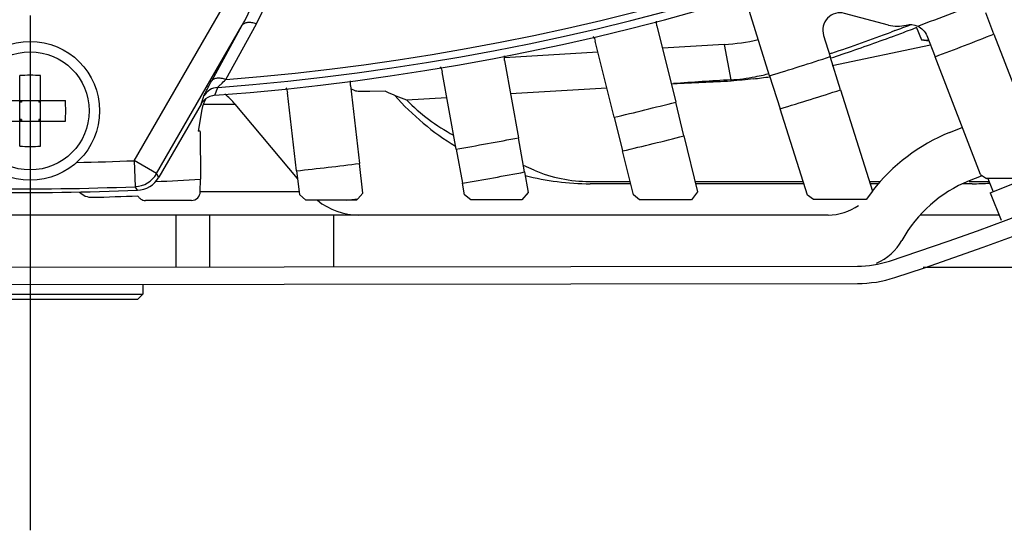
# Model space of a CAD drawing. Units: millimetres. Extents: x 525 to 3228, y 2257 to 4168.
# Drawn here: x 1091 to 1148, y 3069 to 3098 of the extents above; entities that cross this region are included whole.
import ezdxf

# ---------------------------------------------------------------- set-up
doc = ezdxf.new("R2010")
doc.units = ezdxf.units.MM
doc.linetypes.add('CENTER', pattern=[50.8, 31.75, -6.35, 6.35, -6.35])
doc.layers.get('0').update_dxf_attribs({"lineweight": 30})
for name, color, linetype in [('06___PRT_ALL_SURFS', 7, 'Continuous'), ('3_ALL_AXES', 7, 'Continuous'), ('7_ALL_FEATURES', 7, 'Continuous')]:
    doc.layers.add(name, color=color, linetype=linetype)
doc.layers.add('中心线层', color=7, linetype='CENTER', lineweight=25)
doc.layers.add('标注层', color=7, linetype='Continuous', lineweight=25)
doc.styles.get("Standard").update_dxf_attribs({"font": 'gbenor.shx', "bigfont": 'gbcbig.shx'})
doc.dimstyles.get("Standard").update_dxf_attribs({"dimscale": 10, "dimtxt": 2.5, "dimasz": 2, "dimexe": 1.5, "dimexo": 0.5, "dimtad": 1, "dimdsep": 46, "dimtxsty": 'Standard', "dimcen": 0.09, "dimadec": 0, "dimazin": 0, "dimtp": 0.01, "dimtm": 0.01, "dimtfac": 1, "dimtofl": 0, "dimtmove": 0, "dimatfit": 3, "dimfxl": 1, "dimtolj": 1, "dimlwd": 25, "dimlwe": 25, "dimarcsym": 0})

# ---------------------------------------------------------------- blocks, each defined once
blk = doc.blocks.new('*D6')
at = {"layer": 'Defpoints', "color": 0, "transparency": 16777216}
for p in [(1091.911, 3397.306), (1219.411, 3082.306), (1313.373, 3082.306)]:
    blk.add_point(p, dxfattribs=at)
at = {"layer": '标注层', "color": 0, "lineweight": 25, "transparency": 16777216}
for p, q in [((1096.911, 3397.306), (1328.373, 3397.306)), ((1313.373, 3377.306), (1313.373, 3102.306)), ((1224.411, 3082.306), (1328.373, 3082.306))]:
    blk.add_line(p, q, dxfattribs=at)
at = {"layer": '标注层', "color": 0, "transparency": 16777216}
for points in [[(1310.04, 3377.306), (1316.707, 3377.306), (1313.373, 3397.306)], [(1310.04, 3102.306), (1316.707, 3102.306), (1313.373, 3082.306)]]:
    blk.add_solid(points, dxfattribs=at)
at = {"layer": '标注层', "color": 0, "lineweight": -3, "transparency": 16777216, "insert": (1294.623, 3239.806), "char_height": 25, "attachment_point": 5, "rotation": 90}
blk.add_mtext('\\A1;315', dxfattribs=at)

msp = doc.modelspace()

# ---------------------------------------------------------------- linework, layer by layer
at = {"color": 0, "lineweight": -3}
for p, q in [((1097.898, 3089.938), (1103.91, 3100.351)), ((1134.516, 3094.832), (1133.16, 3099.141)), ((1141.362, 3097.747), (1138.836, 3098.42)), ((1147.438, 3097.231), (1146.977, 3098.455)), ((1099.197, 3089.19), (1104.134, 3097.74)), ((1102.368, 3094.533), (1104.134, 3097.74)), ((1103.188, 3094.605), (1104.945, 3097.812)), ((1128.022, 3097.699), (1129.105, 3093.314)), ((1137.625, 3097.154), (1138.01, 3095.932)), ((1143.57, 3097.142), (1144.049, 3095.926)), ((1147.438, 3097.231), (1150.449, 3089.415)), ((1125.549, 3092.436), (1124.466, 3096.822)), ((1138.596, 3094.019), (1138.01, 3095.932)), ((1146.661, 3089.147), (1144.049, 3095.926)), ((1119.247, 3095.706), (1120.053, 3091.261)), ((1091.311, 3090.77), (1091.311, 3094.842)), ((1092.511, 3090.77), (1092.511, 3094.842)), ((1116.449, 3090.608), (1115.644, 3095.053)), ((1134.516, 3094.832), (1135.132, 3092.929)), ((1102.555, 3093.703), (1102.714, 3094.156)), ((1110.365, 3094.267), (1110.89, 3089.78)), ((1101.836, 3093.428), (1101.894, 3093.59)), ((1101.894, 3093.59), (1101.924, 3093.673)), ((1107.252, 3089.355), (1106.728, 3093.841)), ((1138.596, 3094.019), (1140.433, 3088.18)), ((1089.875, 3093.406), (1093.947, 3093.406)), ((1091.411, 3093.306), (1091.311, 3093.406)), ((1091.411, 3093.306), (1091.311, 3093.306)), ((1091.411, 3093.406), (1091.411, 3093.306)), ((1092.411, 3093.306), (1092.511, 3093.406)), ((1092.411, 3093.406), (1092.411, 3093.306)), ((1092.511, 3093.306), (1092.411, 3093.306)), ((1101.754, 3093.195), (1099.322, 3088.983)), ((1101.754, 3093.195), (1101.836, 3093.428)), ((1101.89, 3093.199), (1103.717, 3093.199)), ((1107.306, 3088.921), (1103.717, 3093.199)), ((1129.569, 3091.369), (1129.105, 3093.314)), ((1136.697, 3087.956), (1135.132, 3092.929)), ((1101.808, 3092.89), (1101.59, 3091.642)), ((1125.549, 3092.436), (1126.044, 3090.498)), ((1089.875, 3092.206), (1093.947, 3092.206)), ((1091.411, 3092.306), (1091.311, 3092.306)), ((1091.411, 3092.306), (1091.311, 3092.206)), ((1091.411, 3092.306), (1091.411, 3092.206)), ((1092.511, 3092.306), (1092.411, 3092.306)), ((1092.411, 3092.306), (1092.511, 3092.206)), ((1092.411, 3092.306), (1092.411, 3092.206)), ((1144.884, 3091.556), (1145.618, 3091.853)), ((1101.712, 3091.642), (1101.59, 3091.642)), ((1101.705, 3091.623), (1101.716, 3088.882)), ((1120.394, 3089.29), (1120.053, 3091.261)), ((1129.569, 3091.369), (1130.365, 3088.146)), ((1116.449, 3090.608), (1116.821, 3088.643)), ((1126.669, 3087.966), (1126.044, 3090.498)), ((1099.197, 3089.19), (1097.899, 3089.939)), ((1097.899, 3089.939), (1097.96, 3088.441)), ((1111.076, 3088.075), (1110.89, 3089.78)), ((1099.322, 3088.983), (1099.197, 3089.19)), ((1107.252, 3089.355), (1107.423, 3087.984)), ((1120.394, 3089.29), (1120.608, 3088.111)), ((1146.698, 3089.054), (1146.008, 3088.775)), ((1146.661, 3089.147), (1147.004, 3088.911)), ((1097.982, 3088.405), (1097.96, 3088.441)), ((1098.086, 3088.235), (1097.982, 3088.405)), ((1101.711, 3088.147), (1101.716, 3088.882)), ((1116.941, 3087.977), (1116.821, 3088.643)), ((1126.509, 3088.612), (1124.173, 3088.612)), ((1136.49, 3088.612), (1130.25, 3088.612)), ((1140.782, 3088.612), (1140.297, 3088.612)), ((1146.189, 3088.612), (1145.65, 3088.612)), ((1150.107, 3088.915), (1147.004, 3088.911)), ((1101.711, 3088.164), (1107.401, 3088.164)), ((1107.791, 3087.661), (1107.423, 3087.984)), ((1111.076, 3088.075), (1110.783, 3087.75)), ((1117.303, 3087.675), (1116.941, 3087.977)), ((1120.608, 3088.111), (1120.247, 3087.678)), ((1127.026, 3087.687), (1126.669, 3087.966)), ((1130.365, 3088.146), (1130.009, 3087.69)), ((1137.048, 3087.699), (1136.697, 3087.956)), ((1140.433, 3088.18), (1140.083, 3087.703)), ((1101.208, 3087.65), (1098.559, 3087.645)), ((1110.108, 3087.666), (1107.791, 3087.661)), ((1110.709, 3087.667), (1110.108, 3087.666)), ((1110.709, 3087.667), (1110.783, 3087.75)), ((1120.247, 3087.678), (1117.303, 3087.675)), ((1130.009, 3087.69), (1127.026, 3087.687)), ((1140.083, 3087.703), (1137.048, 3087.699)), ((1137.885, 3086.806), (1045.937, 3086.806)), ((1100.32, 3083.806), (1100.32, 3086.806)), ((1102.269, 3083.806), (1102.269, 3086.806)), ((1109.414, 3083.806), (1109.414, 3086.806)), ((1147.729, 3086.806), (1143.188, 3086.806)), ((1044.624, 3083.748), (1139.571, 3083.864)), ((1143.367, 3083.806), (1148.941, 3083.806)), ((1044.625, 3082.748), (1139.572, 3082.864))]:
    msp.add_line(p, q, dxfattribs=at)
for radius in [4, 3.4]:
    msp.add_circle((1091.911, 3092.806), radius, dxfattribs=at)
for centre, radius, start, end in [((1091.911, 3236.306), 161, 288.02504, 164.52221), ((1091.911, 3236.306), 160, 288.02504, 164.51108), ((1091.911, 3236.306), 143, 274.26861, 325.73139), ((1091.911, 3236.306), 142.561, 274.34612, 325.65388), ((1091.911, 3236.306), 142.149, 274.55007, 325.44993), ((1091.911, 3236.306), 147.75, 290.24844, 291.89156), ((1138.579, 3097.454), 1, 75.0593, 197.4772), ((1091.911, 3236.306), 149.75, 290.37527, 291.76473), ((1091.911, 3236.306), 147.75, 286.7599, 288.1801), ((1091.911, 3078.169), 16.685, 87.9391, 92.0609), ((1103.793, 3092.54), 2.015, 151.272, 170.0015), ((1100.806, 3090.756), 3.8, 40, 52.4942), ((1124.173, 3103.612), 15, 221.3938, 238.8609), ((1091.911, 3236.306), 149.75, 286.77527, 288.16473), ((1077.277, 3092.807), 16.681, 359.999, 2.0604), ((1091.911, 3236.306), 147.75, 283.1599, 284.5801), ((1077.277, 3092.806), 16.681, 357.9396, 0.001), ((1091.911, 3236.306), 147.75, 279.5599, 280.9801), ((1091.911, 3236.306), 149.75, 283.17527, 284.56473), ((1148.911, 3081.589), 10.75, 112, 142.1291), ((1091.911, 3107.444), 16.685, 267.9391, 272.0609), ((1091.911, 3236.306), 146.49, 271.04987, 272.34239), ((1091.911, 3236.306), 147.75, 275.9599, 277.3801), ((1097.898, 3089.941), 1.501, 272.3774, 329.9652), ((1098.024, 3089.732), 1.499, 272.3792, 330.0088), ((1091.911, 3236.306), 149.75, 279.57527, 280.96473), ((1124.173, 3103.612), 15, 255.5254, 269.9999), ((1091.911, 3236.306), 148.2, 265.66211, 272.38802), ((1091.911, 3236.306), 147.989, 265.70574, 272.34258), ((1091.911, 3236.306), 147.75, 272.80283, 273.8051), ((1148.911, 3081.589), 7.75, 112, 150.9669), ((1146.189, 3106.612), 18, 269.9999, 273.226), ((1095.47, 3088.839), 1.011, 224.2463, 271.3572), ((1091.911, 3236.306), 148.521, 271.38244, 272.3926), ((1098.558, 3088.15), 0.505, 259.9113, 270.0365), ((1110.853, 3090.606), 3.8, 230.9265, 270), ((1091.911, 3236.306), 149.75, 276.97961, 277.2399), ((1137.885, 3089.808), 3.002, 270, 305.5329), ((1139.512, 3086.806), 3, 292.8626, 330.9669), ((1139.564, 3089.864), 6, 270.07, 288.025), ((1139.564, 3089.864), 7, 270.07, 288.025)]:
    msp.add_arc(centre, radius, start, end, dxfattribs=at)
for points, knots in [([(1104.134, 3097.74), (1104.325, 3098.082), (1104.59, 3098.606), (1104.855, 3099.334), (1104.942, 3099.71), (1104.959, 3099.9)], [0, 0, 0, 0, 0.505374, 0.754662, 1, 1, 1, 1]), ([(1104.945, 3097.812), (1105.14, 3098.167), (1105.39, 3098.722), (1105.569, 3099.501), (1105.582, 3099.899), (1105.557, 3100.092)], [0, 0, 0, 0, 0.507504, 0.755511, 1, 1, 1, 1]), ([(1104.945, 3097.812), (1104.859, 3097.842), (1104.693, 3097.886), (1104.456, 3097.901), (1104.26, 3097.86), (1104.163, 3097.784), (1104.134, 3097.74)], [0, 0, 0, 0, 0.317723, 0.593228, 0.817305, 1, 1, 1, 1]), ([(1143.046, 3097.687), (1143.164, 3097.634), (1143.381, 3097.483), (1143.523, 3097.26), (1143.57, 3097.142)], [0, 0, 0, 0, 0.504799, 1, 1, 1, 1]), ([(1103.188, 3094.605), (1103.101, 3094.635), (1102.933, 3094.68), (1102.694, 3094.696), (1102.496, 3094.654), (1102.397, 3094.577), (1102.368, 3094.533)], [0, 0, 0, 0, 0.317167, 0.592578, 0.816878, 1, 1, 1, 1]), ([(1101.924, 3093.673), (1101.938, 3093.714), (1101.988, 3093.817), (1102.082, 3094.004), (1102.214, 3094.251), (1102.313, 3094.434), (1102.368, 3094.533)], [0, 0, 0, 0, 0.132149, 0.355166, 0.650588, 1, 1, 1, 1]), ([(1102.714, 3094.156), (1102.555, 3094.146), (1102.237, 3094.048), (1102.004, 3093.81), (1101.924, 3093.673)], [0, 0, 0, 0, 0.502091, 1, 1, 1, 1]), ([(1102.714, 3094.156), (1102.733, 3094.181), (1102.794, 3094.239), (1102.949, 3094.391), (1103.088, 3094.515), (1103.188, 3094.605)], [0, 0, 0, 0, 0.145425, 0.383371, 1, 1, 1, 1]), ([(1101.208, 3087.65), (1101.339, 3087.65), (1101.604, 3087.758), (1101.71, 3088.022), (1101.711, 3088.147)], [0, 0, 0, 0, 0.511449, 1, 1, 1, 1])]:
    msp.add_open_spline(points, degree=3, knots=knots, dxfattribs=at)
for points in [[(1128.022, 3097.699), (1127.999, 3097.791), (1127.99, 3097.887), (1127.994, 3097.981)], [(1141.362, 3097.747), (1141.69, 3097.659), (1142.053, 3097.658), (1142.381, 3097.744)], [(1142.381, 3097.744), (1142.596, 3097.8), (1142.843, 3097.779), (1143.046, 3097.687)], [(1124.346, 3097.108), (1124.4, 3097.02), (1124.442, 3096.922), (1124.466, 3096.822)], [(1119.247, 3095.706), (1119.231, 3095.797), (1119.227, 3095.891), (1119.236, 3095.984)], [(1115.541, 3095.347), (1115.59, 3095.255), (1115.625, 3095.155), (1115.644, 3095.053)], [(1106.643, 3094.142), (1106.686, 3094.048), (1106.715, 3093.945), (1106.728, 3093.841)], [(1110.365, 3094.267), (1110.354, 3094.358), (1110.357, 3094.451), (1110.371, 3094.542)], [(1102.016, 3093.496), (1101.911, 3093.415), (1101.82, 3093.311), (1101.754, 3093.195)], [(1102.555, 3093.703), (1102.363, 3093.689), (1102.169, 3093.613), (1102.016, 3093.496)], [(1098.111, 3087.915), (1098.14, 3087.861), (1098.179, 3087.811), (1098.225, 3087.77)], [(1098.225, 3087.77), (1098.293, 3087.711), (1098.381, 3087.669), (1098.47, 3087.653)]]:
    msp.add_open_spline(points, degree=3, dxfattribs=at)
at = {"layer": '06___PRT_ALL_SURFS', "color": 0, "lineweight": -3}
for p, q in [((1141.722, 3097.425), (1141.51, 3097.346)), ((1142.447, 3097.407), (1142.502, 3097.427)), ((1131.902, 3096.627), (1128.34, 3096.409)), ((1131.902, 3096.627), (1132.271, 3094.595)), ((1138.115, 3095.425), (1143.781, 3096.605)), ((1124.624, 3096.182), (1119.238, 3095.852)), ((1138.095, 3096.128), (1137.981, 3096.089)), ((1110.641, 3093.952), (1110.387, 3094.07)), ((1119.592, 3093.802), (1125.128, 3094.14)), ((1128.845, 3094.367), (1128.974, 3094.375)), ((1112.378, 3093.937), (1111.483, 3093.919)), ((1113.592, 3093.435), (1115.911, 3093.576)), ((1120.953, 3089.388), (1120.332, 3089.651)), ((1124.14, 3088.739), (1126.478, 3088.739)), ((1130.218, 3088.739), (1136.45, 3088.739)), ((1140.257, 3088.739), (1140.886, 3088.739)), ((1146.008, 3088.739), (1146.622, 3088.739))]:
    msp.add_line(p, q, dxfattribs=at)
for centre, radius, start, end in [((1094.563, 3223.569), 134.671, 290.4984, 290.91725), ((1093.007, 3229.827), 141.349, 290.49736, 290.70697), ((1131.168, 3108.619), 12.014, 273.5072, 282.9615), ((1094.57, 3223.55), 134.651, 288.85913, 290.40228), ((1093.393, 3228.657), 140.118, 288.86187, 290.1257), ((1092.506, 3231.169), 142.781, 290.11276, 290.47349), ((1096.403, 3219.891), 130.849, 288.56511, 288.85541), ((1131.572, 3105.784), 11.212, 273.572, 280.8403), ((1129.629, 3127.912), 33.499, 276.7741, 277.5734), ((1131.565, 3105.819), 11.247, 280.8405, 283.2241), ((1126.333, 3152.64), 58.445, 277.58193, 278.06823), ((1131.567, 3105.812), 11.24, 283.2248, 285.0166), ((1155.654, 2718.226), 377.095, 93.55511, 94.05707), ((1122.885, 3117.589), 25.88, 246.0476, 248.9579), ((1121.55, 3101.255), 11.157, 224.502, 241.9319), ((1124.14, 3096.896), 8.157, 247, 270), ((1146.622, 3106.896), 18.157, 270, 271.6914)]:
    msp.add_arc(centre, radius, start, end, dxfattribs=at)
for points in [[(1133.581, 3094.647), (1133.155, 3094.597), (1132.727, 3094.557), (1132.299, 3094.533)], [(1128.974, 3094.375), (1130.082, 3094.443), (1131.191, 3094.47), (1132.299, 3094.533)]]:
    msp.add_open_spline(points, degree=3, dxfattribs=at)
for points, knots in [([(1132.299, 3094.533), (1132.295, 3094.547), (1132.288, 3094.568), (1132.277, 3094.59), (1132.271, 3094.595)], [0, 0, 0, 0, 0.654565, 1, 1, 1, 1]), ([(1111.483, 3093.919), (1111.372, 3093.918), (1111.177, 3093.918), (1110.923, 3093.921), (1110.755, 3093.933), (1110.667, 3093.94), (1110.641, 3093.952)], [0, 0, 0, 0, 0.39553, 0.695641, 0.897459, 1, 1, 1, 1])]:
    msp.add_open_spline(points, degree=3, knots=knots, dxfattribs=at)
at = {"layer": '3_ALL_AXES', "color": 0, "lineweight": -3}
for p, q in [((1142.951, 3097.649), (1143.256, 3096.892)), ((1143.256, 3096.892), (1143.692, 3096.831)), ((1147.094, 3088.911), (1147.401, 3088.151)), ((1147.216, 3088.077), (1149.289, 3088.914)), ((1147.216, 3088.077), (1147.849, 3086.509)), ((1098.411, 3082.814), (1098.411, 3082.256))]:
    msp.add_line(p, q, dxfattribs=at)
msp.add_open_spline([(1143.681, 3096.859), (1143.646, 3096.859), (1143.504, 3096.863), (1143.362, 3096.878), (1143.256, 3096.892)], degree=3, knots=[0, 0, 0, 0, 0.245803, 1, 1, 1, 1], dxfattribs=at)
at = {"layer": '7_ALL_FEATURES', "color": 0, "lineweight": -3}
for p, q in [((1147.216, 3088.077), (1147.849, 3086.509)), ((1098.411, 3082.814), (1098.411, 3082.256)), ((1085.411, 3082.256), (1098.411, 3082.256)), ((1098.111, 3081.956), (1098.411, 3082.256)), ((1085.711, 3081.956), (1098.111, 3081.956))]:
    msp.add_line(p, q, dxfattribs=at)
at = {"layer": '中心线层', "color": 1}
msp.add_line((1091.911, 3403.099), (1091.911, 3068.653), dxfattribs=at)

# ---------------------------------------------------------------- dimensions: what is measured, and where the dimension line sits
at = {"layer": '标注层', "color": 3, "lineweight": -3}
dim = msp.add_linear_dim(base=(1313.373, 3082.306), p1=(1091.911, 3397.306), p2=(1219.411, 3082.306), angle=90, dimstyle='Standard', dxfattribs=at)
dim.commit()
dim.dimension.update_dxf_attribs({"geometry": '*D6', "text_midpoint": (1313.373, 3239.806), "dimtype": 160})

doc.saveas('drawing.dxf')
